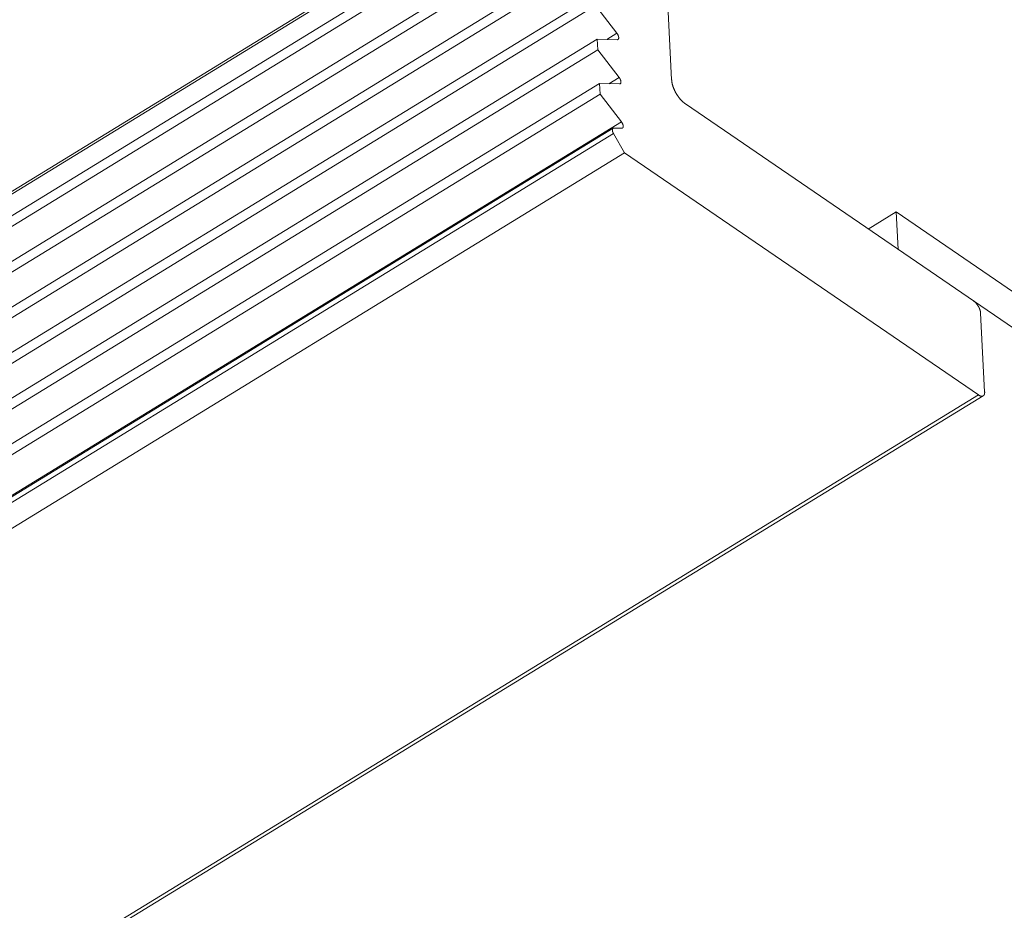
# Model space of a CAD drawing. Units: inches. Extents: x 12 to 245, y -2 to 7.
# Drawn here: x 201 to 201, y 4 to 4 of the extents above; entities that cross this region are included whole.
import ezdxf

# ---------------------------------------------------------------- set-up
doc = ezdxf.new("R2010")
doc.units = ezdxf.units.IN
doc.header["$MEASUREMENT"] = 0
doc.layers.add('DETAIL', color=1, linetype='CONTINUOUS')

msp = doc.modelspace()

# ---------------------------------------------------------------- linework, layer by layer
at = {"layer": 'DETAIL', "linetype": 'Continuous', "lineweight": 0, "extrusion": (0, -0.816497, 0.57735)}
for p, q in [((200.6786904, 4.316987), (200.677645, 4.3375308)), ((200.6728423, 4.3322765), (197.2481607, 2.2316017)), ((200.6728796, 4.3315411), (197.2481478, 2.2308898)), ((200.6730001, 4.3291681), (197.2481062, 2.2285927)), ((200.6730375, 4.3284326), (197.2480933, 2.2278807)), ((200.673158, 4.3260593), (197.2480516, 2.2255833)), ((200.6586266, 4.3250742), (197.2327071, 2.2235313)), ((200.6731954, 4.3253237), (197.2480387, 2.2248712)), ((200.6571553, 4.3243505), (197.2311093, 2.2227172)), ((200.6733159, 4.3229501), (197.2479971, 2.2225736)), ((200.6733533, 4.3222144), (197.2479842, 2.2218614)), ((200.6733533, 4.3222144), (200.6748479, 4.3202657)), ((200.6748479, 4.3202657), (200.6741304, 4.3198258)), ((200.6734738, 4.3198405), (197.2479425, 2.2195635)), ((200.6748711, 4.3198093), (200.6734738, 4.3198405)), ((200.6734738, 4.3198405), (200.6735112, 4.3191047)), ((200.6735112, 4.3191047), (197.2479296, 2.2188513)), ((200.6735112, 4.3191047), (200.6750059, 4.317156)), ((200.6750059, 4.317156), (200.6742881, 4.3167159)), ((200.6736317, 4.3167305), (197.247888, 2.216553)), ((200.6750291, 4.3166995), (200.6736317, 4.3167305)), ((200.6736317, 4.3167305), (200.6736691, 4.3159947)), ((200.6736691, 4.3159947), (197.2478751, 2.2158407)), ((200.6736691, 4.3159947), (200.6751639, 4.3140458)), ((202.7494318, 2.8982614), (200.6796617, 4.3153046)), ((200.6751639, 4.3140458), (197.2493082, 2.2140594)), ((200.6745815, 4.3135884), (197.2486635, 2.213571)), ((200.6746072, 4.3132194), (197.2486644, 2.2132143)), ((200.6746072, 4.3132194), (200.6753848, 4.3118726)), ((200.6751871, 4.3135893), (200.6746337, 4.3136015)), ((200.6753848, 4.3118726), (197.2493862, 2.211964)), ((200.6753848, 4.3118726), (200.7002245, 4.2948701)), ((200.6924922, 4.3065203), (200.6944521, 4.307721)), ((200.6944521, 4.307721), (202.7350208, 2.9105489)), ((200.694587, 4.3050862), (200.6944521, 4.307721)), ((200.7006559, 4.2950833), (200.700372, 4.3006171)), ((200.7002245, 4.2948701), (197.2742923, 2.1973107)), ((200.700554, 4.2948099), (200.1311111, 3.9461662))]:
    msp.add_line(p, q, dxfattribs=at)
at = {"layer": 'DETAIL', "linetype": 'Continuous', "lineweight": 0}
for points in [[(200.6748479, 4.3202657), (200.6748524, 4.3202598), (200.6748568, 4.3202538), (200.6748612, 4.3202477), (200.6748656, 4.3202415), (200.6748698, 4.3202353), (200.6748741, 4.3202291), (200.6748782, 4.3202228), (200.6748823, 4.3202164), (200.6748863, 4.32021), (200.6748903, 4.3202035), (200.6748942, 4.320197), (200.674898, 4.3201905), (200.6749017, 4.3201839), (200.6749054, 4.3201773), (200.674909, 4.3201706), (200.6749125, 4.320164), (200.6749159, 4.3201573), (200.6749192, 4.3201506), (200.6749225, 4.3201438), (200.6749257, 4.3201371), (200.6749288, 4.3201304), (200.6749317, 4.3201236), (200.6749346, 4.3201168), (200.6749375, 4.3201101), (200.6749402, 4.3201033), (200.6749428, 4.3200966), (200.6749453, 4.3200898), (200.6749477, 4.3200831), (200.6749501, 4.3200764), (200.6749523, 4.3200697), (200.6749544, 4.320063), (200.6749564, 4.3200563), (200.6749584, 4.3200497), (200.6749602, 4.3200431), (200.6749619, 4.3200366), (200.6749635, 4.3200301), (200.674965, 4.3200236), (200.6749664, 4.3200172), (200.6749677, 4.3200108), (200.6749689, 4.3200045), (200.6749699, 4.3199982), (200.6749709, 4.319992), (200.6749717, 4.3199858), (200.6749725, 4.3199797), (200.6749731, 4.3199737), (200.6749736, 4.3199677), (200.674974, 4.3199619), (200.6749743, 4.3199561), (200.6749745, 4.3199503), (200.6749746, 4.3199447), (200.6749745, 4.3199391), (200.6749744, 4.3199336), (200.6749741, 4.3199282), (200.6749738, 4.3199229), (200.6749733, 4.3199177), (200.6749727, 4.3199126), (200.674972, 4.3199076), (200.6749711, 4.3199027), (200.6749702, 4.3198979), (200.6749692, 4.3198932), (200.674968, 4.3198886), (200.6749668, 4.3198841), (200.6749654, 4.3198797), (200.6749639, 4.3198755), (200.6749624, 4.3198713), (200.6749607, 4.3198673), (200.6749589, 4.3198634), (200.674957, 4.3198596), (200.674955, 4.319856), (200.6749529, 4.3198525), (200.6749507, 4.3198491), (200.6749484, 4.3198458), (200.674946, 4.3198427), (200.6749435, 4.3198397), (200.6749409, 4.3198368), (200.6749382, 4.3198341), (200.6749355, 4.3198315), (200.6749326, 4.319829), (200.6749296, 4.3198267), (200.6749266, 4.3198245), (200.6749234, 4.3198225), (200.6749202, 4.3198206), (200.6749169, 4.3198188), (200.6749135, 4.3198172), (200.67491, 4.3198158), (200.6749064, 4.3198145), (200.6749028, 4.3198133), (200.6748991, 4.3198123), (200.6748953, 4.3198114), (200.6748914, 4.3198107), (200.6748875, 4.3198101), (200.6748835, 4.3198097), (200.6748794, 4.3198094), (200.6748753, 4.3198093), (200.6748711, 4.3198093)], [(200.6750059, 4.317156), (200.6750104, 4.31715), (200.6750148, 4.317144), (200.6750192, 4.3171379), (200.6750236, 4.3171318), (200.6750279, 4.3171256), (200.6750321, 4.3171193), (200.6750362, 4.317113), (200.6750403, 4.3171067), (200.6750444, 4.3171002), (200.6750483, 4.3170938), (200.6750522, 4.3170873), (200.675056, 4.3170807), (200.6750597, 4.3170741), (200.6750634, 4.3170675), (200.675067, 4.3170609), (200.6750705, 4.3170542), (200.6750739, 4.3170475), (200.6750773, 4.3170408), (200.6750805, 4.3170341), (200.6750837, 4.3170273), (200.6750868, 4.3170206), (200.6750898, 4.3170138), (200.6750927, 4.3170071), (200.6750955, 4.3170003), (200.6750982, 4.3169935), (200.6751008, 4.3169868), (200.6751033, 4.31698), (200.6751058, 4.3169733), (200.6751081, 4.3169666), (200.6751103, 4.3169599), (200.6751124, 4.3169532), (200.6751145, 4.3169466), (200.6751164, 4.31694), (200.6751182, 4.3169334), (200.6751199, 4.3169268), (200.6751215, 4.3169203), (200.675123, 4.3169138), (200.6751244, 4.3169074), (200.6751257, 4.316901), (200.6751269, 4.3168947), (200.675128, 4.3168884), (200.6751289, 4.3168822), (200.6751298, 4.316876), (200.6751305, 4.31687), (200.6751311, 4.3168639), (200.6751316, 4.316858), (200.6751321, 4.3168521), (200.6751323, 4.3168463), (200.6751325, 4.3168405), (200.6751326, 4.3168349), (200.6751326, 4.3168293), (200.6751324, 4.3168238), (200.6751322, 4.3168184), (200.6751318, 4.3168131), (200.6751313, 4.3168079), (200.6751307, 4.3168028), (200.67513, 4.3167978), (200.6751292, 4.3167929), (200.6751282, 4.3167881), (200.6751272, 4.3167834), (200.6751261, 4.3167788), (200.6751248, 4.3167743), (200.6751234, 4.3167699), (200.675122, 4.3167657), (200.6751204, 4.3167615), (200.6751187, 4.3167575), (200.6751169, 4.3167536), (200.675115, 4.3167498), (200.675113, 4.3167462), (200.6751109, 4.3167427), (200.6751087, 4.3167393), (200.6751064, 4.316736), (200.675104, 4.3167329), (200.6751015, 4.3167299), (200.675099, 4.316727), (200.6750963, 4.3167243), (200.6750935, 4.3167217), (200.6750906, 4.3167192), (200.6750876, 4.3167169), (200.6750846, 4.3167147), (200.6750814, 4.3167127), (200.6750782, 4.3167108), (200.6750749, 4.316709), (200.6750715, 4.3167074), (200.675068, 4.316706), (200.6750645, 4.3167046), (200.6750608, 4.3167035), (200.6750571, 4.3167025), (200.6750533, 4.3167016), (200.6750494, 4.3167009), (200.6750455, 4.3167003), (200.6750415, 4.3166999), (200.6750374, 4.3166996), (200.6750333, 4.3166995), (200.6750291, 4.3166995)], [(200.6796617, 4.3153046), (200.6796465, 4.3153151), (200.6796313, 4.3153259), (200.6796161, 4.315337), (200.6796009, 4.3153484), (200.6795858, 4.3153601), (200.6795706, 4.315372), (200.6795554, 4.3153842), (200.6795402, 4.3153967), (200.6795251, 4.3154094), (200.6795099, 4.3154224), (200.6794948, 4.3154356), (200.6794798, 4.3154491), (200.6794647, 4.3154629), (200.6794498, 4.3154768), (200.6794348, 4.3154911), (200.6794199, 4.3155055), (200.679405, 4.3155202), (200.6793903, 4.3155352), (200.6793755, 4.3155503), (200.6793608, 4.3155657), (200.6793462, 4.3155813), (200.6793317, 4.3155971), (200.6793172, 4.3156131), (200.6793029, 4.3156293), (200.6792886, 4.3156457), (200.6792744, 4.3156624), (200.6792603, 4.3156792), (200.6792462, 4.3156961), (200.6792323, 4.3157133), (200.6792185, 4.3157307), (200.6792048, 4.3157482), (200.6791912, 4.3157659), (200.6791777, 4.3157837), (200.6791643, 4.3158017), (200.6791511, 4.3158199), (200.6791379, 4.3158382), (200.6791249, 4.3158566), (200.6791121, 4.3158752), (200.6790993, 4.3158939), (200.6790868, 4.3159127), (200.6790743, 4.3159317), (200.679062, 4.3159508), (200.6790499, 4.31597), (200.6790379, 4.3159893), (200.679026, 4.3160087), (200.6790143, 4.3160282), (200.6790028, 4.3160478), (200.6789915, 4.3160674), (200.6789803, 4.3160872), (200.6789692, 4.316107), (200.6789584, 4.3161269), (200.6789477, 4.3161468), (200.6789373, 4.3161669), (200.678927, 4.3161869), (200.6789168, 4.316207), (200.6789069, 4.3162272), (200.6788972, 4.3162474), (200.6788876, 4.3162676), (200.6788783, 4.3162879), (200.6788692, 4.3163081), (200.6788602, 4.3163284), (200.6788515, 4.3163487), (200.678843, 4.316369), (200.6788346, 4.3163893), (200.6788265, 4.3164095), (200.6788186, 4.3164298), (200.678811, 4.3164501), (200.6788035, 4.3164703), (200.6787963, 4.3164905), (200.6787892, 4.3165106), (200.6787824, 4.3165307), (200.6787759, 4.3165508), (200.6787695, 4.3165708), (200.6787634, 4.3165908), (200.6787575, 4.3166107), (200.6787519, 4.3166305), (200.6787465, 4.3166502), (200.6787413, 4.3166699), (200.6787363, 4.3166895), (200.6787316, 4.316709), (200.6787272, 4.3167284), (200.678723, 4.3167477), (200.678719, 4.3167669), (200.6787152, 4.3167859), (200.6787117, 4.3168049), (200.6787085, 4.3168237), (200.6787055, 4.3168424), (200.6787027, 4.316861), (200.6787002, 4.3168795), (200.678698, 4.3168978), (200.6786959, 4.3169159), (200.6786942, 4.3169339), (200.6786927, 4.3169518), (200.6786914, 4.3169694), (200.6786904, 4.316987)], [(200.6751639, 4.3140458), (200.6751684, 4.3140399), (200.6751729, 4.3140339), (200.6751773, 4.3140278), (200.6751816, 4.3140217), (200.6751859, 4.3140154), (200.6751901, 4.3140092), (200.6751943, 4.3140029), (200.6751984, 4.3139965), (200.6752024, 4.3139901), (200.6752063, 4.3139836), (200.6752102, 4.3139771), (200.675214, 4.3139706), (200.6752178, 4.313964), (200.6752214, 4.3139574), (200.675225, 4.3139507), (200.6752285, 4.3139441), (200.675232, 4.3139374), (200.6752353, 4.3139307), (200.6752386, 4.3139239), (200.6752417, 4.3139172), (200.6752448, 4.3139104), (200.6752478, 4.3139037), (200.6752507, 4.3138969), (200.6752535, 4.3138902), (200.6752562, 4.3138834), (200.6752588, 4.3138766), (200.6752614, 4.3138699), (200.6752638, 4.3138632), (200.6752661, 4.3138564), (200.6752683, 4.3138497), (200.6752705, 4.3138431), (200.6752725, 4.3138364), (200.6752744, 4.3138298), (200.6752762, 4.3138232), (200.675278, 4.3138167), (200.6752796, 4.3138101), (200.6752811, 4.3138037), (200.6752825, 4.3137972), (200.6752837, 4.3137909), (200.6752849, 4.3137845), (200.675286, 4.3137783), (200.675287, 4.313772), (200.6752878, 4.3137659), (200.6752885, 4.3137598), (200.6752892, 4.3137538), (200.6752897, 4.3137478), (200.6752901, 4.3137419), (200.6752904, 4.3137361), (200.6752906, 4.3137304), (200.6752906, 4.3137247), (200.6752906, 4.3137191), (200.6752905, 4.3137137), (200.6752902, 4.3137083), (200.6752898, 4.313703), (200.6752893, 4.3136978), (200.6752887, 4.3136926), (200.675288, 4.3136876), (200.6752872, 4.3136827), (200.6752863, 4.3136779), (200.6752852, 4.3136732), (200.6752841, 4.3136686), (200.6752828, 4.3136641), (200.6752815, 4.3136598), (200.67528, 4.3136555), (200.6752784, 4.3136514), (200.6752767, 4.3136473), (200.675275, 4.3136434), (200.6752731, 4.3136397), (200.6752711, 4.313636), (200.675269, 4.3136325), (200.6752668, 4.3136291), (200.6752645, 4.3136258), (200.6752621, 4.3136227), (200.6752596, 4.3136197), (200.675257, 4.3136168), (200.6752543, 4.3136141), (200.6752515, 4.3136115), (200.6752486, 4.313609), (200.6752457, 4.3136067), (200.6752426, 4.3136045), (200.6752395, 4.3136025), (200.6752362, 4.3136006), (200.6752329, 4.3135988), (200.6752295, 4.3135972), (200.6752261, 4.3135958), (200.6752225, 4.3135945), (200.6752188, 4.3135933), (200.6752151, 4.3135923), (200.6752113, 4.3135914), (200.6752075, 4.3135907), (200.6752035, 4.3135901), (200.6751995, 4.3135897), (200.6751955, 4.3135894), (200.6751913, 4.3135892), (200.6751871, 4.3135893)], [(200.6746337, 4.3136015), (200.67463, 4.3136015), (200.6746264, 4.3136014), (200.6746228, 4.3136012), (200.6746193, 4.3136009), (200.6746158, 4.3136005), (200.6746124, 4.3135999), (200.674609, 4.3135993), (200.6746057, 4.3135985), (200.6746024, 4.3135976), (200.6745992, 4.3135966), (200.6745961, 4.3135955), (200.674593, 4.3135943), (200.67459, 4.313593), (200.674587, 4.3135915), (200.6745842, 4.31359), (200.6745813, 4.3135883), (200.6745786, 4.3135865), (200.6745759, 4.3135846), (200.6745733, 4.3135827), (200.6745707, 4.3135806), (200.6745682, 4.3135783), (200.6745658, 4.313576), (200.6745635, 4.3135736), (200.6745612, 4.3135711), (200.674559, 4.3135685), (200.6745569, 4.3135658), (200.6745549, 4.3135629), (200.6745529, 4.31356), (200.674551, 4.313557), (200.6745492, 4.3135539), (200.6745475, 4.3135507), (200.6745459, 4.3135473), (200.6745443, 4.3135439), (200.6745428, 4.3135404), (200.6745414, 4.3135368), (200.6745401, 4.3135332), (200.6745388, 4.3135294), (200.6745376, 4.3135255), (200.6745366, 4.3135216), (200.6745356, 4.3135176), (200.6745347, 4.3135135), (200.6745338, 4.3135093), (200.6745331, 4.313505), (200.6745324, 4.3135006), (200.6745318, 4.3134962), (200.6745313, 4.3134917), (200.6745309, 4.3134871), (200.6745306, 4.3134825), (200.6745304, 4.3134778), (200.6745302, 4.313473), (200.6745302, 4.3134682), (200.6745302, 4.3134632), (200.6745303, 4.3134583), (200.6745305, 4.3134532), (200.6745308, 4.3134481), (200.6745311, 4.313443), (200.6745316, 4.3134378), (200.6745321, 4.3134325), (200.6745327, 4.3134272), (200.6745334, 4.3134218), (200.6745342, 4.3134164), (200.6745351, 4.313411), (200.674536, 4.3134055), (200.6745371, 4.3133999), (200.6745382, 4.3133943), (200.6745394, 4.3133887), (200.6745407, 4.3133831), (200.674542, 4.3133774), (200.6745435, 4.3133717), (200.674545, 4.3133659), (200.6745466, 4.3133601), (200.6745483, 4.3133544), (200.6745501, 4.3133485), (200.6745519, 4.3133427), (200.6745538, 4.3133368), (200.6745558, 4.313331), (200.6745579, 4.3133251), (200.6745601, 4.3133192), (200.6745623, 4.3133133), (200.6745646, 4.3133074), (200.674567, 4.3133015), (200.6745694, 4.3132955), (200.6745719, 4.3132896), (200.6745745, 4.3132837), (200.6745772, 4.3132778), (200.6745799, 4.3132719), (200.6745827, 4.313266), (200.6745855, 4.3132601), (200.6745884, 4.3132542), (200.6745914, 4.3132484), (200.6745945, 4.3132425), (200.6745976, 4.3132367), (200.6746007, 4.3132309), (200.674604, 4.3132251), (200.6746072, 4.3132194)], [(200.700372, 4.3006171), (200.7003715, 4.3006259), (200.7003708, 4.3006347), (200.7003701, 4.3006436), (200.7003692, 4.3006526), (200.7003682, 4.3006617), (200.7003671, 4.3006708), (200.7003658, 4.3006801), (200.7003644, 4.3006893), (200.7003629, 4.3006987), (200.7003613, 4.3007081), (200.7003595, 4.3007176), (200.7003577, 4.3007271), (200.7003557, 4.3007367), (200.7003536, 4.3007464), (200.7003513, 4.3007561), (200.700349, 4.3007658), (200.7003465, 4.3007756), (200.7003439, 4.3007854), (200.7003412, 4.3007953), (200.7003384, 4.3008052), (200.7003354, 4.3008151), (200.7003324, 4.3008251), (200.7003292, 4.3008351), (200.7003259, 4.3008452), (200.7003225, 4.3008552), (200.700319, 4.3008653), (200.7003154, 4.3008754), (200.7003117, 4.3008855), (200.7003078, 4.3008956), (200.7003039, 4.3009057), (200.7002998, 4.3009159), (200.7002957, 4.300926), (200.7002914, 4.3009361), (200.700287, 4.3009463), (200.7002826, 4.3009564), (200.700278, 4.3009665), (200.7002733, 4.3009767), (200.7002685, 4.3009868), (200.7002637, 4.3009969), (200.7002587, 4.3010069), (200.7002537, 4.301017), (200.7002485, 4.301027), (200.7002433, 4.301037), (200.7002379, 4.301047), (200.7002325, 4.3010569), (200.700227, 4.3010668), (200.7002214, 4.3010767), (200.7002158, 4.3010865), (200.70021, 4.3010963), (200.7002042, 4.3011061), (200.7001982, 4.3011158), (200.7001922, 4.3011254), (200.7001862, 4.301135), (200.70018, 4.3011445), (200.7001738, 4.301154), (200.7001675, 4.3011634), (200.7001612, 4.3011728), (200.7001547, 4.3011821), (200.7001482, 4.3011913), (200.7001417, 4.3012004), (200.7001351, 4.3012095), (200.7001284, 4.3012185), (200.7001216, 4.3012274), (200.7001148, 4.3012363), (200.700108, 4.301245), (200.7001011, 4.3012537), (200.7000941, 4.3012623), (200.7000871, 4.3012707), (200.7000801, 4.3012791), (200.700073, 4.3012874), (200.7000658, 4.3012956), (200.7000586, 4.3013037), (200.7000514, 4.3013117), (200.7000442, 4.3013196), (200.7000369, 4.3013274), (200.7000295, 4.3013351), (200.7000222, 4.3013427), (200.7000148, 4.3013502), (200.7000074, 4.3013575), (200.6999999, 4.3013647), (200.6999924, 4.3013718), (200.699985, 4.3013788), (200.6999774, 4.3013857), (200.6999699, 4.3013924), (200.6999624, 4.301399), (200.6999548, 4.3014055), (200.6999472, 4.3014119), (200.6999397, 4.3014181), (200.6999321, 4.3014242), (200.6999245, 4.3014302), (200.6999169, 4.301436), (200.6999093, 4.3014417), (200.6999017, 4.3014472), (200.6998941, 4.3014526), (200.6998866, 4.3014579)], [(200.7002245, 4.2948701), (200.7002321, 4.2948649), (200.7002397, 4.29486), (200.7002472, 4.2948551), (200.7002548, 4.2948505), (200.7002623, 4.2948459), (200.7002698, 4.2948416), (200.7002773, 4.2948373), (200.7002847, 4.2948333), (200.7002922, 4.2948294), (200.7002996, 4.2948256), (200.700307, 4.294822), (200.7003144, 4.2948185), (200.7003217, 4.2948153), (200.700329, 4.2948121), (200.7003362, 4.2948092), (200.7003435, 4.2948063), (200.7003506, 4.2948037), (200.7003578, 4.2948012), (200.7003649, 4.2947989), (200.7003719, 4.2947967), (200.7003789, 4.2947947), (200.7003859, 4.2947929), (200.7003928, 4.2947912), (200.7003996, 4.2947897), (200.7004064, 4.2947884), (200.7004131, 4.2947872), (200.7004198, 4.2947862), (200.7004264, 4.2947854), (200.700433, 4.2947847), (200.7004395, 4.2947842), (200.7004459, 4.2947839), (200.7004522, 4.2947837), (200.7004585, 4.2947837), (200.7004647, 4.2947839), (200.7004709, 4.2947843), (200.7004769, 4.2947848), (200.7004829, 4.2947854), (200.7004888, 4.2947863), (200.7004947, 4.2947873), (200.7005004, 4.2947885), (200.7005061, 4.2947898), (200.7005116, 4.2947913), (200.7005171, 4.294793), (200.7005226, 4.2947948), (200.7005279, 4.2947968), (200.7005331, 4.294799), (200.7005382, 4.2948013), (200.7005433, 4.2948038), (200.7005482, 4.2948065), (200.7005531, 4.2948093), (200.7005578, 4.2948123), (200.7005625, 4.2948154), (200.7005671, 4.2948187), (200.7005715, 4.2948222), (200.7005759, 4.2948258), (200.7005801, 4.2948295), (200.7005843, 4.2948335), (200.7005883, 4.2948375), (200.7005922, 4.2948418), (200.7005961, 4.2948462), (200.7005998, 4.2948507), (200.7006034, 4.2948554), (200.7006069, 4.2948602), (200.7006103, 4.2948652), (200.7006135, 4.2948703), (200.7006167, 4.2948756), (200.7006197, 4.294881), (200.7006227, 4.2948865), (200.7006255, 4.2948922), (200.7006282, 4.294898), (200.7006307, 4.294904), (200.7006332, 4.2949101), (200.7006355, 4.2949163), (200.7006378, 4.2949227), (200.7006399, 4.2949292), (200.7006418, 4.2949358), (200.7006437, 4.2949426), (200.7006454, 4.2949494), (200.700647, 4.2949564), (200.7006485, 4.2949636), (200.7006499, 4.2949708), (200.7006511, 4.2949781), (200.7006523, 4.2949856), (200.7006533, 4.2949932), (200.7006541, 4.2950009), (200.7006549, 4.2950087), (200.7006555, 4.2950166), (200.700656, 4.2950246), (200.7006563, 4.2950327), (200.7006566, 4.2950409), (200.7006567, 4.2950492), (200.7006567, 4.2950576), (200.7006566, 4.2950661), (200.7006563, 4.2950747), (200.7006559, 4.2950833)]]:
    msp.add_lwpolyline(points, dxfattribs=at)

doc.saveas('drawing.dxf')
